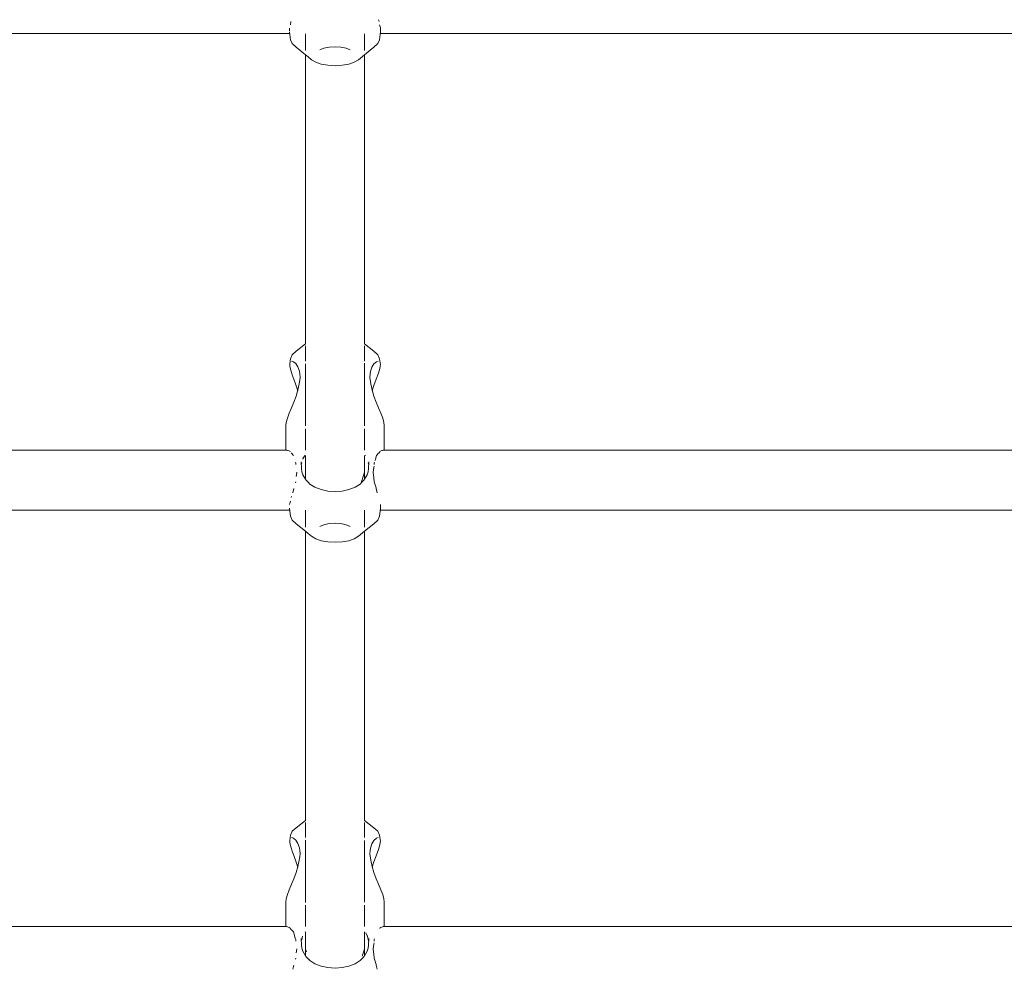
# Model space of a CAD drawing. Units: millimetres. Extents: x -2193 to 2365, y -2317 to 5508.
# Drawn here: x -196 to 66, y -641 to -389 of the extents above; entities that cross this region are included whole.
import ezdxf

# ---------------------------------------------------------------- set-up
doc = ezdxf.new("R2010")
doc.units = ezdxf.units.MM
doc.header["$MEASUREMENT"] = 0
doc.layers.add('5_Ном._пера__7', color=7, linetype='Continuous', lineweight=18)
doc.layers.add('C_Ном._пера__7', color=7, linetype='Continuous', lineweight=18)

msp = doc.modelspace()

# ---------------------------------------------------------------- linework, layer by layer
at = {"layer": '5_Ном._пера__7', "color": 7, "linetype": 'Continuous', "lineweight": 18}
for points in [[(-123.83, -390.06), (-123.7, -389.2)], [(-100.43, -388.71), (-100.35, -388.96)], [(-100.26, -389.2), (-100.35, -388.96)], [(-100.13, -390.06), (-99.94, -390.65)], [(-124.06, -392.38), (-422.98, -392.38)], [(-124.08, -391.66), (-124.11, -390.94)], [(-119.86, -392.43), (-119.86, -396.92)], [(-104.1, -392.43), (-104.1, -396.92)], [(-99.94, -390.65), (-99.87, -390.88)], [(199.02, -392.38), (-99.9, -392.38)], [(-99.88, -391.66), (-99.85, -390.94)], [(-99.88, -391.66), (-99.86, -391.86)], [(-99.85, -390.94), (-99.87, -390.88)], [(-99.86, -391.86), (-99.85, -391.98)], [(-119.86, -398.03), (-119.86, -474.95)], [(-104.1, -398.03), (-104.1, -474.95)], [(-119.86, -475.5), (-119.86, -479.54)], [(-104.1, -475.5), (-104.1, -479.54)], [(-119.86, -480.25), (-119.86, -496.79)], [(-104.1, -480.09), (-104.1, -496.79)], [(-119.86, -497.52), (-119.86, -503.22)], [(-104.1, -497.52), (-104.1, -503.22)], [(-124.76, -503.22), (-422.98, -503.22)], [(-124.76, -503.22), (-124.62, -503.29)], [(-124.62, -503.29), (-124.47, -503.34)], [(-124.44, -503.35), (-124.47, -503.34)], [(-124, -503.47), (-124.44, -503.35)], [(-124, -503.47), (-123.87, -503.68)], [(-123.57, -504.07), (-123.6, -504.04)], [(-123.04, -504.64), (-123.57, -504.07)], [(-120.04, -504.64), (-120.53, -505.57)], [(-119.86, -504.62), (-119.86, -510.96)], [(-104.1, -504.62), (-104.1, -510.96)], [(-103.92, -504.64), (-103.9, -504.66)], [(-100.92, -504.64), (-101.22, -505.65)], [(-100.92, -504.64), (-100.39, -504.07)], [(-100.25, -503.92), (-100.39, -504.07)], [(-100.09, -503.68), (-100.25, -503.92)], [(-99.96, -503.47), (-100.09, -503.68)], [(-99.96, -503.47), (-99.52, -503.35)], [(-99.34, -503.29), (-99.51, -503.35)], [(-99.2, -503.22), (-99.34, -503.29)], [(199.02, -503.22), (-99.2, -503.22)], [(-122.43, -506.6), (-122.5, -506.46)], [(-122.43, -506.6), (-122.43, -507.06)], [(-120.84, -506.6), (-120.91, -506.93)], [(-120.53, -505.57), (-120.55, -505.6)], [(-103.12, -506.6), (-103.05, -506.93)], [(-103.03, -507.02), (-103.03, -507.04)], [(-101.83, -509.12), (-101.65, -507.89)], [(-101.59, -507.5), (-101.65, -507.89)], [(-101.53, -506.6), (-101.46, -506.46)], [(-101.53, -506.6), (-101.53, -507.06)], [(-101.31, -505.97), (-101.22, -505.65)], [(-122.15, -509.26), (-122.27, -510.2)], [(-122.13, -509.12), (-122.15, -509.26)], [(-104.7, -510.86), (-104.58, -510.53)], [(-104.1, -509.12), (-104.58, -510.53)], [(-101.83, -509.12), (-101.81, -509.26)], [(-101.81, -509.26), (-101.65, -510.54)], [(-101.52, -511.63), (-101.65, -510.54)], [(-122.46, -511.89), (-122.44, -511.63)], [(-118.91, -511.89), (-118.68, -512.24)], [(-105.05, -511.89), (-104.84, -511.27)], [(-104.84, -511.27), (-104.7, -510.86)], [(-101.5, -511.89), (-101.52, -511.63)], [(-101.5, -511.89), (-101.07, -513.27)], [(-101.01, -513.47), (-101.07, -513.27)], [(-123.65, -515.85), (-123.59, -515.68)], [(-123.54, -515.54), (-123.59, -515.68)], [(-123.17, -514.57), (-122.95, -513.47)], [(-100.79, -514.57), (-101.01, -513.47)], [(-124.1, -518.64), (-124.11, -518.77)], [(-124.1, -517.69), (-124.08, -517.62)], [(-124.02, -517.43), (-124.08, -517.62)], [(-123.83, -516.85), (-124.02, -517.43)], [(-99.88, -518.44), (-99.86, -517.73)], [(-99.88, -518.44), (-99.86, -518.64)], [(-124.06, -519.16), (-422.98, -519.16)], [(-119.86, -519.22), (-119.86, -523.71)], [(-104.1, -519.22), (-104.1, -523.71)], [(199.02, -519.16), (-99.9, -519.16)], [(-119.86, -524.81), (-119.86, -601.73)], [(-104.1, -524.81), (-104.1, -601.73)], [(-119.86, -602.28), (-119.86, -606.32)], [(-104.1, -602.28), (-104.1, -606.32)], [(-119.86, -607.04), (-119.86, -623.57)], [(-104.1, -607.09), (-104.1, -623.48)], [(-119.86, -624.3), (-119.86, -630.01)], [(-104.1, -624.3), (-104.1, -630.01)], [(-124.76, -630.01), (-422.98, -630.01)], [(-124.76, -630.01), (-124.62, -630.08)], [(-124.62, -630.08), (-124.47, -630.13)], [(-124.44, -630.13), (-124.47, -630.13)], [(-124, -630.25), (-124.44, -630.13)], [(-124, -630.25), (-123.87, -630.47)], [(-123.87, -630.47), (-123.71, -630.71)], [(-123.71, -630.71), (-123.61, -630.82)], [(-123.57, -630.86), (-123.61, -630.82)], [(-123.05, -631.43), (-123.57, -630.86)], [(-99.96, -630.25), (-100.09, -630.47)], [(-99.96, -630.25), (-99.52, -630.13)], [(-99.34, -630.08), (-99.51, -630.13)], [(-99.2, -630.01), (-99.34, -630.08)], [(199.02, -630.01), (-99.2, -630.01)], [(-123.05, -631.43), (-122.76, -632.38)], [(-122.54, -633.14), (-122.76, -632.38)], [(-122.52, -633.19), (-122.54, -633.14)], [(-122.43, -633.39), (-122.5, -633.25)], [(-122.43, -633.39), (-122.43, -633.84)], [(-120.84, -633.39), (-120.91, -633.71)], [(-120.84, -633.39), (-120.61, -632.5)], [(-120.04, -631.43), (-120.02, -631.4)], [(-119.86, -631.41), (-119.86, -637.74)], [(-104.1, -631.41), (-104.1, -637.74)], [(-103.8, -631.64), (-103.39, -632.43)], [(-103.35, -632.52), (-103.39, -632.43)], [(-103.12, -633.39), (-103.35, -632.52)], [(-103.12, -633.39), (-103.05, -633.71)], [(-103.03, -633.81), (-103.03, -633.83)], [(-101.53, -633.39), (-101.46, -633.25)], [(-101.53, -633.39), (-101.53, -633.84)], [(-122.15, -636.04), (-122.27, -636.99)], [(-122.13, -635.91), (-122.15, -636.04)], [(-119.86, -635.91), (-119.74, -636.25)], [(-119.74, -636.25), (-119.59, -636.68)], [(-104.1, -635.91), (-104.59, -637.32)], [(-101.83, -635.91), (-101.65, -634.68)], [(-101.83, -635.91), (-101.81, -636.04)], [(-101.81, -636.04), (-101.65, -637.33)], [(-101.59, -634.29), (-101.65, -634.68)], [(-122.46, -638.68), (-122.44, -638.41)], [(-118.91, -638.68), (-118.69, -639)], [(-118.69, -639), (-118.68, -639.02)], [(-104.78, -637.9), (-104.59, -637.32)], [(-101.52, -638.41), (-101.65, -637.33)], [(-101.5, -638.68), (-101.52, -638.41)], [(-101.5, -638.68), (-101.07, -640.05)], [(-123.17, -641.36), (-122.95, -640.25)], [(-101.01, -640.25), (-101.07, -640.05)], [(-100.79, -641.36), (-101.01, -640.25)]]:
    msp.add_lwpolyline(points, dxfattribs=at)
at = {"layer": 'C_Ном._пера__7', "color": 7, "linetype": 'Continuous', "lineweight": 18}
for points in [[(-124.11, -391.98), (-123.86, -394.04)], [(-99.85, -391.98), (-100.1, -394.04)], [(-123.35, -395.08), (-123.86, -394.04)], [(-122.33, -396.04), (-123.35, -395.08)], [(-100.62, -395.08), (-101.63, -396.04)], [(-100.1, -394.04), (-100.62, -395.08)], [(-122.33, -396.04), (-119.86, -398.03)], [(-119.86, -398.03), (-119.12, -398.62)], [(-114.92, -396.29), (-116.03, -396.76)], [(-113.53, -395.99), (-114.92, -396.29)], [(-111.98, -395.89), (-113.53, -395.99)], [(-110.44, -395.99), (-111.98, -395.89)], [(-109.04, -396.29), (-110.44, -395.99)], [(-107.94, -396.76), (-109.04, -396.29)], [(-104.1, -398.03), (-105.77, -399.36)], [(-101.63, -396.04), (-104.1, -398.03)], [(-119.12, -398.62), (-118.2, -399.36)], [(-117.1, -400.02), (-118.2, -399.36)], [(-115.62, -400.53), (-117.1, -400.02)], [(-113.87, -400.85), (-115.62, -400.53)], [(-108.34, -400.53), (-110.09, -400.85)], [(-106.86, -400.02), (-108.34, -400.53)], [(-105.77, -399.36), (-106.86, -400.02)], [(-111.98, -400.96), (-113.87, -400.85)], [(-111.98, -400.96), (-110.09, -400.85)], [(-122.33, -476.9), (-119.86, -474.95)], [(-101.63, -476.9), (-104.1, -474.95)], [(-124.04, -480.31), (-123.86, -478.9)], [(-123.35, -477.87), (-123.86, -478.9)], [(-122.33, -476.9), (-123.35, -477.87)], [(-100.62, -477.87), (-101.63, -476.9)], [(-100.1, -478.9), (-100.62, -477.87)], [(-99.96, -480), (-100.1, -478.9)], [(-124.02, -480.73), (-124.04, -480.31)], [(-123.92, -481.34), (-124.02, -480.73)], [(-123.59, -482.53), (-123.92, -481.34)], [(-123.56, -479.54), (-123.01, -479.7)], [(-123.01, -479.7), (-122.44, -480.19)], [(-122.44, -480.19), (-121.83, -481.1)], [(-121.83, -481.1), (-121.42, -482.24)], [(-102.57, -482.34), (-102.16, -481.15)], [(-102.16, -481.15), (-101.61, -480.3)], [(-101.61, -480.3), (-100.94, -479.7)], [(-100.94, -479.7), (-100.47, -479.54)], [(-100.07, -481.48), (-100.43, -482.72)], [(-99.96, -480.87), (-100.07, -481.48)], [(-99.96, -480), (-99.92, -480.38)], [(-99.92, -480.38), (-99.96, -480.87)], [(-123.29, -483.42), (-123.59, -482.53)], [(-122.96, -484.34), (-123.29, -483.42)], [(-122.41, -485.85), (-122.96, -484.34)], [(-121.42, -482.24), (-121.3, -482.96)], [(-121.28, -483.81), (-121.36, -484.64)], [(-121.3, -482.96), (-121.28, -483.81)], [(-102.68, -483.89), (-102.66, -482.96)], [(-102.42, -485.56), (-102.68, -483.89)], [(-102.66, -482.96), (-102.57, -482.34)], [(-101.01, -484.36), (-101.61, -486.01)], [(-100.43, -482.72), (-101.01, -484.36)], [(-121.9, -487.41), (-122.41, -485.85)], [(-121.83, -487.18), (-122.34, -488.84)], [(-121.54, -485.56), (-121.83, -487.18)], [(-121.36, -484.64), (-121.54, -485.56)], [(-102.42, -485.56), (-102.13, -487.18)], [(-101.62, -488.84), (-102.13, -487.18)], [(-101.61, -486.01), (-102.05, -487.43)], [(-122.34, -488.84), (-122.96, -490.46)], [(-101, -490.46), (-101.62, -488.84)], [(-123.58, -491.96), (-124.17, -493.39)], [(-122.96, -490.46), (-123.58, -491.96)], [(-100.38, -491.96), (-101, -490.46)], [(-99.8, -493.39), (-100.38, -491.96)], [(-124.66, -494.72), (-124.97, -495.84)], [(-124.17, -493.39), (-124.66, -494.72)], [(-99.3, -494.72), (-99.8, -493.39)], [(-98.99, -495.84), (-99.3, -494.72)], [(-124.97, -495.84), (-125.08, -496.69)], [(-125.06, -503.22), (-125.08, -496.69)], [(-98.88, -496.69), (-98.99, -495.84)], [(-98.9, -503.22), (-98.88, -496.69)], [(-120.94, -506.35), (-120.93, -508.13)], [(-120.93, -508.13), (-120.78, -508.98)], [(-103.18, -508.98), (-103.03, -508.13)], [(-103.02, -506.35), (-103.03, -508.13)], [(-120.78, -508.98), (-120.53, -509.77)], [(-120.53, -509.77), (-119.86, -510.96)], [(-104.1, -510.96), (-103.43, -509.77)], [(-103.43, -509.77), (-103.18, -508.98)], [(-119.86, -510.96), (-119.74, -511.16)], [(-119.74, -511.16), (-119.12, -511.79)], [(-119.12, -511.79), (-118.65, -512.27)], [(-118.65, -512.27), (-117.31, -513.1)], [(-117.31, -513.1), (-115.69, -513.74)], [(-108.27, -513.74), (-106.65, -513.1)], [(-106.65, -513.1), (-105.31, -512.27)], [(-105.31, -512.27), (-104.84, -511.79)], [(-104.84, -511.79), (-104.22, -511.16)], [(-104.22, -511.16), (-104.1, -510.96)], [(-115.69, -513.74), (-113.87, -514.12)], [(-113.87, -514.12), (-111.98, -514.25)], [(-111.98, -514.25), (-110.09, -514.12)], [(-110.09, -514.12), (-108.27, -513.74)], [(-124.11, -518.77), (-123.86, -520.83)], [(-123.35, -521.86), (-123.86, -520.83)], [(-100.1, -520.83), (-100.62, -521.86)], [(-99.85, -518.77), (-100.1, -520.83)], [(-122.33, -522.83), (-123.35, -521.86)], [(-122.33, -522.83), (-119.86, -524.81)], [(-114.92, -523.08), (-116.03, -523.55)], [(-113.53, -522.78), (-114.92, -523.08)], [(-111.98, -522.67), (-113.53, -522.78)], [(-110.44, -522.78), (-111.98, -522.67)], [(-109.04, -523.08), (-110.44, -522.78)], [(-107.94, -523.55), (-109.04, -523.08)], [(-101.63, -522.83), (-104.1, -524.81)], [(-100.62, -521.86), (-101.63, -522.83)], [(-119.86, -524.81), (-119.12, -525.41)], [(-119.12, -525.41), (-118.2, -526.15)], [(-117.1, -526.81), (-118.2, -526.15)], [(-105.77, -526.15), (-106.86, -526.81)], [(-104.1, -524.81), (-105.77, -526.15)], [(-115.62, -527.32), (-117.1, -526.81)], [(-113.87, -527.64), (-115.62, -527.32)], [(-111.98, -527.75), (-113.87, -527.64)], [(-111.98, -527.75), (-110.09, -527.64)], [(-108.34, -527.32), (-110.09, -527.64)], [(-106.86, -526.81), (-108.34, -527.32)], [(-122.33, -603.69), (-119.86, -601.73)], [(-101.63, -603.69), (-104.1, -601.73)], [(-123.35, -604.65), (-123.86, -605.68)], [(-122.33, -603.69), (-123.35, -604.65)], [(-100.62, -604.65), (-101.63, -603.69)], [(-100.1, -605.68), (-100.62, -604.65)], [(-124.04, -607.1), (-123.86, -605.68)], [(-124.02, -607.52), (-124.04, -607.1)], [(-123.92, -608.13), (-124.02, -607.52)], [(-123.56, -606.32), (-123.01, -606.49)], [(-123.01, -606.49), (-122.44, -606.98)], [(-122.44, -606.98), (-121.83, -607.88)], [(-102.16, -607.94), (-101.61, -607.08)], [(-101.61, -607.08), (-100.94, -606.48)], [(-100.94, -606.48), (-100.47, -606.32)], [(-99.96, -606.78), (-100.1, -605.68)], [(-99.96, -607.65), (-100.07, -608.26)], [(-99.96, -606.78), (-99.92, -607.17)], [(-99.92, -607.17), (-99.96, -607.65)], [(-123.59, -609.32), (-123.92, -608.13)], [(-123.29, -610.21), (-123.59, -609.32)], [(-122.96, -611.12), (-123.29, -610.21)], [(-121.83, -607.88), (-121.42, -609.03)], [(-121.42, -609.03), (-121.3, -609.75)], [(-121.3, -609.75), (-121.28, -610.59)], [(-102.68, -610.67), (-102.66, -609.75)], [(-102.66, -609.75), (-102.57, -609.13)], [(-102.57, -609.13), (-102.16, -607.94)], [(-100.43, -609.51), (-101.01, -611.15)], [(-100.07, -608.26), (-100.43, -609.51)], [(-122.41, -612.63), (-122.96, -611.12)], [(-121.9, -614.19), (-122.41, -612.63)], [(-121.54, -612.34), (-121.83, -613.97)], [(-121.36, -611.42), (-121.54, -612.34)], [(-121.28, -610.59), (-121.36, -611.42)], [(-102.42, -612.34), (-102.68, -610.67)], [(-102.42, -612.34), (-102.13, -613.97)], [(-101.61, -612.79), (-102.05, -614.22)], [(-101.01, -611.15), (-101.61, -612.79)], [(-121.83, -613.97), (-122.34, -615.63)], [(-101.62, -615.63), (-102.13, -613.97)], [(-122.96, -617.25), (-123.58, -618.75)], [(-122.34, -615.63), (-122.96, -617.25)], [(-101, -617.25), (-101.62, -615.63)], [(-100.38, -618.75), (-101, -617.25)], [(-124.17, -620.18), (-124.66, -621.5)], [(-123.58, -618.75), (-124.17, -620.18)], [(-99.8, -620.18), (-100.38, -618.75)], [(-99.3, -621.5), (-99.8, -620.18)], [(-124.97, -622.62), (-125.08, -623.48)], [(-124.66, -621.5), (-124.97, -622.62)], [(-98.99, -622.62), (-99.3, -621.5)], [(-98.88, -623.48), (-98.99, -622.62)], [(-125.06, -630.01), (-125.08, -623.48)], [(-98.9, -630.01), (-98.88, -623.48)], [(-120.94, -633.13), (-120.93, -634.92)], [(-103.02, -633.13), (-103.03, -634.92)], [(-120.93, -634.92), (-120.78, -635.76)], [(-120.78, -635.76), (-120.53, -636.55)], [(-103.43, -636.55), (-103.18, -635.76)], [(-103.18, -635.76), (-103.03, -634.92)], [(-120.53, -636.55), (-119.86, -637.74)], [(-119.86, -637.74), (-119.74, -637.95)], [(-119.74, -637.95), (-119.12, -638.58)], [(-119.12, -638.58), (-118.65, -639.05)], [(-118.65, -639.05), (-117.31, -639.89)], [(-106.65, -639.89), (-105.31, -639.05)], [(-105.31, -639.05), (-104.84, -638.58)], [(-104.84, -638.58), (-104.22, -637.95)], [(-104.22, -637.95), (-104.1, -637.74)], [(-104.1, -637.74), (-103.43, -636.55)], [(-117.31, -639.89), (-115.69, -640.52)], [(-115.69, -640.52), (-113.87, -640.91)], [(-113.87, -640.91), (-111.98, -641.04)], [(-111.98, -641.04), (-110.09, -640.91)], [(-110.09, -640.91), (-108.27, -640.52)], [(-108.27, -640.52), (-106.65, -639.89)]]:
    msp.add_lwpolyline(points, dxfattribs=at)

doc.saveas('drawing.dxf')
